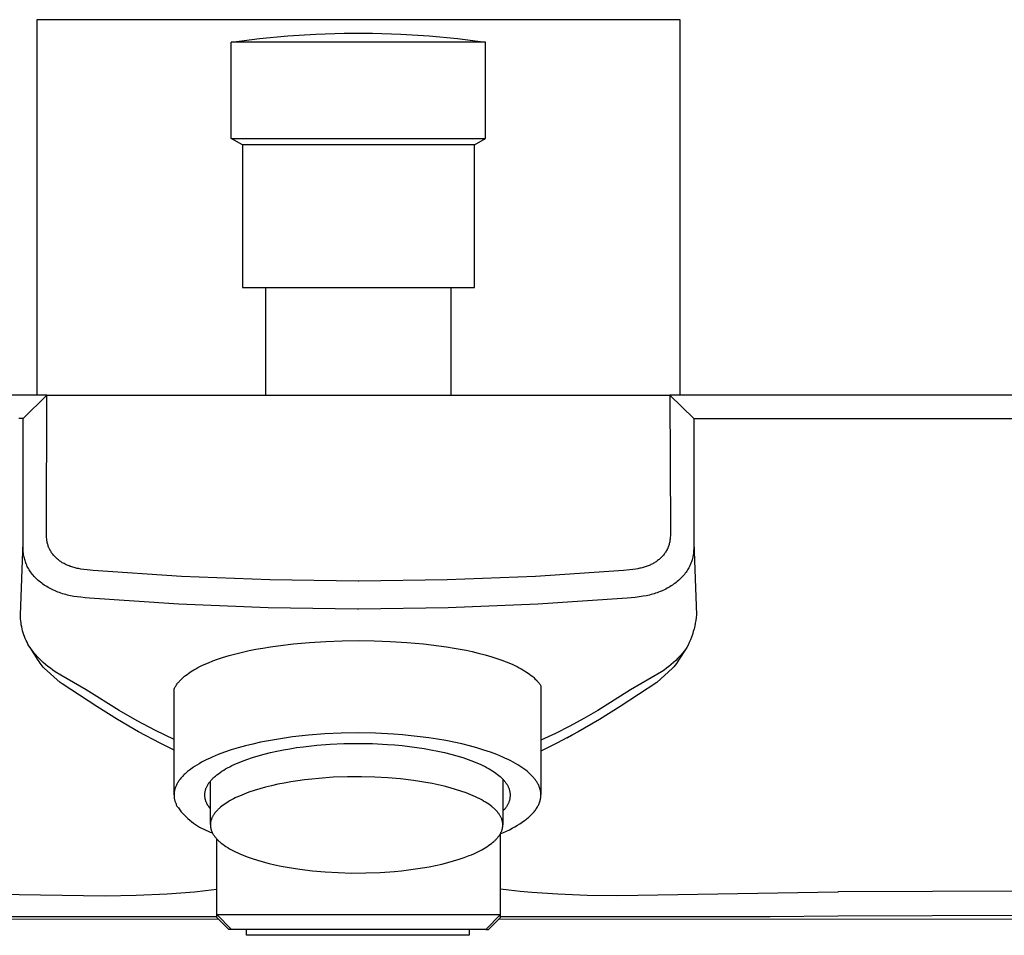
# Model space of a CAD drawing. Units: millimetres. Extents: x -264 to 292, y -249 to 186.
# Drawn here: x 161 to 227, y 81 to 142 of the extents above; entities that cross this region are included whole.
import ezdxf

# ---------------------------------------------------------------- set-up
doc = ezdxf.new("R2010")
doc.units = ezdxf.units.MM
doc.header["$MEASUREMENT"] = 0
doc.layers.add('Default', color=7, linetype='Continuous', true_color=0x000000)

msp = doc.modelspace()

# ---------------------------------------------------------------- linework, layer by layer
at = {"layer": 'Default', "color": 7, "true_color": 0xffffff}
for p, q in [((204.867, 141.728), (161.867, 141.728)), ((161.867, 141.728), (161.867, 116.628)), ((204.867, 116.628), (204.867, 141.728)), ((174.867, 140.223), (174.875, 140.224)), ((191.867, 140.223), (174.867, 140.223)), ((174.867, 133.793), (174.867, 140.223)), ((174.875, 140.224), (176.754, 140.462)), ((176.754, 140.462), (178.639, 140.641)), ((178.639, 140.641), (180.529, 140.761)), ((180.529, 140.761), (182.422, 140.821)), ((182.422, 140.821), (184.316, 140.821)), ((184.316, 140.821), (186.208, 140.761)), ((186.208, 140.761), (188.098, 140.641)), ((188.098, 140.641), (189.984, 140.462)), ((189.984, 140.462), (191.862, 140.224)), ((191.867, 133.793), (191.867, 140.223)), ((174.868, 133.792), (174.867, 133.793)), ((174.867, 133.793), (191.867, 133.793)), ((175.617, 133.36), (174.868, 133.792)), ((191.117, 133.36), (191.867, 133.793)), ((175.617, 133.36), (175.617, 123.828)), ((191.117, 133.36), (175.617, 133.36)), ((191.117, 123.828), (191.117, 133.36)), ((175.617, 123.828), (191.117, 123.828)), ((177.167, 116.628), (177.167, 123.828)), ((189.567, 116.628), (189.567, 123.828)), ((162.546, 116.628), (108.315, 116.628)), ((160.945, 115.066), (162.546, 116.628)), ((162.516, 107.614), (162.546, 116.628)), ((162.546, 116.628), (204.187, 116.628)), ((258.418, 116.628), (204.187, 116.628)), ((204.187, 116.628), (205.788, 115.067)), ((204.187, 116.628), (204.22, 107.614)), ((160.945, 115.066), (160.675, 115.067)), ((160.945, 106.776), (160.945, 115.066)), ((205.788, 115.067), (205.789, 115.066)), ((205.788, 115.067), (205.788, 106.776)), ((205.789, 115.066), (206.087, 115.067)), ((206.06, 115.067), (232.944, 115.065)), ((162.515, 107.431), (162.516, 107.614)), ((162.518, 107.248), (162.515, 107.431)), ((204.222, 107.305), (204.219, 107.224)), ((204.22, 107.614), (204.223, 107.467)), ((204.223, 107.386), (204.222, 107.305)), ((204.223, 107.467), (204.223, 107.386)), ((160.772, 101.955), (160.945, 106.776)), ((160.945, 106.574), (160.945, 106.776)), ((162.521, 107.179), (162.518, 107.248)), ((162.526, 107.11), (162.521, 107.179)), ((162.531, 107.04), (162.526, 107.11)), ((162.539, 106.972), (162.531, 107.04)), ((162.548, 106.907), (162.539, 106.972)), ((162.558, 106.842), (162.548, 106.907)), ((162.571, 106.777), (162.558, 106.842)), ((162.585, 106.713), (162.571, 106.777)), ((162.601, 106.655), (162.585, 106.713)), ((162.618, 106.596), (162.601, 106.655)), ((204.135, 106.654), (204.118, 106.595)), ((204.151, 106.711), (204.135, 106.654)), ((204.164, 106.769), (204.151, 106.711)), ((204.176, 106.827), (204.164, 106.769)), ((204.186, 106.886), (204.176, 106.827)), ((204.195, 106.95), (204.186, 106.886)), ((204.203, 107.014), (204.195, 106.95)), ((204.209, 107.079), (204.203, 107.014)), ((204.214, 107.144), (204.209, 107.079)), ((204.219, 107.224), (204.214, 107.144)), ((205.788, 106.776), (205.789, 106.571)), ((205.788, 106.776), (205.962, 101.955)), ((160.946, 106.473), (160.945, 106.574)), ((160.95, 106.373), (160.946, 106.473)), ((160.955, 106.272), (160.95, 106.373)), ((160.963, 106.172), (160.955, 106.272)), ((160.974, 106.071), (160.963, 106.172)), ((160.987, 105.972), (160.974, 106.071)), ((162.637, 106.539), (162.618, 106.596)), ((162.658, 106.482), (162.637, 106.539)), ((162.67, 106.453), (162.658, 106.482)), ((162.682, 106.424), (162.67, 106.453)), ((162.695, 106.395), (162.682, 106.424)), ((162.708, 106.366), (162.695, 106.395)), ((162.722, 106.338), (162.708, 106.366)), ((162.736, 106.31), (162.722, 106.338)), ((162.751, 106.282), (162.736, 106.31)), ((162.766, 106.254), (162.751, 106.282)), ((162.795, 106.204), (162.766, 106.254)), ((162.826, 106.154), (162.795, 106.204)), ((162.859, 106.105), (162.826, 106.154)), ((162.893, 106.058), (162.859, 106.105)), ((162.935, 106.003), (162.893, 106.058)), ((162.979, 105.949), (162.935, 106.003)), ((203.8, 106.002), (203.756, 105.948)), ((203.837, 106.049), (203.8, 106.002)), ((203.871, 106.097), (203.837, 106.049)), ((203.905, 106.146), (203.871, 106.097)), ((203.936, 106.197), (203.905, 106.146)), ((203.969, 106.252), (203.936, 106.197)), ((203.999, 106.308), (203.969, 106.252)), ((204.013, 106.336), (203.999, 106.308)), ((204.027, 106.365), (204.013, 106.336)), ((204.041, 106.394), (204.027, 106.365)), ((204.054, 106.423), (204.041, 106.394)), ((204.077, 106.479), (204.054, 106.423)), ((204.098, 106.537), (204.077, 106.479)), ((204.118, 106.595), (204.098, 106.537)), ((205.759, 106.06), (205.744, 105.959)), ((205.77, 106.162), (205.759, 106.06)), ((205.778, 106.264), (205.77, 106.162)), ((205.784, 106.366), (205.778, 106.264)), ((205.788, 106.469), (205.784, 106.366)), ((205.789, 106.571), (205.788, 106.469)), ((161.001, 105.89), (160.987, 105.972)), ((161.017, 105.808), (161.001, 105.89)), ((161.036, 105.727), (161.017, 105.808)), ((161.057, 105.647), (161.036, 105.727)), ((161.079, 105.571), (161.057, 105.647)), ((161.104, 105.497), (161.079, 105.571)), ((161.131, 105.423), (161.104, 105.497)), ((161.16, 105.35), (161.131, 105.423)), ((161.195, 105.27), (161.16, 105.35)), ((163.024, 105.897), (162.979, 105.949)), ((163.071, 105.846), (163.024, 105.897)), ((163.116, 105.799), (163.071, 105.846)), ((163.162, 105.754), (163.116, 105.799)), ((163.209, 105.71), (163.162, 105.754)), ((163.258, 105.667), (163.209, 105.71)), ((163.308, 105.625), (163.258, 105.667)), ((163.359, 105.585), (163.308, 105.625)), ((163.411, 105.545), (163.359, 105.585)), ((163.464, 105.508), (163.411, 105.545)), ((163.519, 105.471), (163.464, 105.508)), ((163.574, 105.436), (163.519, 105.471)), ((163.63, 105.403), (163.574, 105.436)), ((163.687, 105.371), (163.63, 105.403)), ((163.754, 105.336), (163.687, 105.371)), ((163.822, 105.303), (163.754, 105.336)), ((202.988, 105.34), (202.925, 105.308)), ((203.045, 105.369), (202.988, 105.34)), ((203.101, 105.401), (203.045, 105.369)), ((203.156, 105.433), (203.101, 105.401)), ((203.211, 105.467), (203.156, 105.433)), ((203.264, 105.503), (203.211, 105.467)), ((203.317, 105.539), (203.264, 105.503)), ((203.368, 105.578), (203.317, 105.539)), ((203.419, 105.617), (203.368, 105.578)), ((203.469, 105.659), (203.419, 105.617)), ((203.518, 105.703), (203.469, 105.659)), ((203.566, 105.747), (203.518, 105.703)), ((203.613, 105.793), (203.566, 105.747)), ((203.662, 105.843), (203.613, 105.793)), ((203.71, 105.895), (203.662, 105.843)), ((203.756, 105.948), (203.71, 105.895)), ((205.568, 105.337), (205.532, 105.257)), ((205.598, 105.41), (205.568, 105.337)), ((205.625, 105.484), (205.598, 105.41)), ((205.651, 105.559), (205.625, 105.484)), ((205.674, 105.634), (205.651, 105.559)), ((205.695, 105.714), (205.674, 105.634)), ((205.714, 105.795), (205.695, 105.714)), ((205.73, 105.877), (205.714, 105.795)), ((205.744, 105.959), (205.73, 105.877)), ((161.233, 105.191), (161.195, 105.27)), ((161.273, 105.113), (161.233, 105.191)), ((161.316, 105.037), (161.273, 105.113)), ((161.361, 104.962), (161.316, 105.037)), ((161.408, 104.888), (161.361, 104.962)), ((161.457, 104.816), (161.408, 104.888)), ((161.509, 104.745), (161.457, 104.816)), ((161.568, 104.669), (161.509, 104.745)), ((161.629, 104.595), (161.568, 104.669)), ((163.89, 105.272), (163.822, 105.303)), ((163.96, 105.242), (163.89, 105.272)), ((164.023, 105.217), (163.96, 105.242)), ((164.088, 105.192), (164.023, 105.217)), ((164.152, 105.17), (164.088, 105.192)), ((164.218, 105.148), (164.152, 105.17)), ((164.285, 105.127), (164.218, 105.148)), ((164.354, 105.108), (164.285, 105.127)), ((164.422, 105.09), (164.354, 105.108)), ((164.491, 105.073), (164.422, 105.09)), ((164.572, 105.055), (164.491, 105.073)), ((164.654, 105.039), (164.572, 105.055)), ((164.818, 105.011), (164.654, 105.039)), ((165.022, 104.982), (164.818, 105.011)), ((165.227, 104.959), (165.022, 104.982)), ((165.637, 104.924), (165.227, 104.959)), ((171.532, 104.522), (165.637, 104.924)), ((201.097, 104.924), (195.205, 104.523)), ((201.501, 104.958), (201.097, 104.924)), ((201.703, 104.98), (201.501, 104.958)), ((201.903, 105.008), (201.703, 104.98)), ((202.046, 105.032), (201.903, 105.008)), ((202.187, 105.061), (202.046, 105.032)), ((202.257, 105.077), (202.187, 105.061)), ((202.327, 105.094), (202.257, 105.077)), ((202.397, 105.112), (202.327, 105.094)), ((202.466, 105.132), (202.397, 105.112)), ((202.534, 105.153), (202.466, 105.132)), ((202.6, 105.175), (202.534, 105.153)), ((202.666, 105.199), (202.6, 105.175)), ((202.732, 105.224), (202.666, 105.199)), ((202.797, 105.251), (202.732, 105.224)), ((202.862, 105.279), (202.797, 105.251)), ((202.925, 105.308), (202.862, 105.279)), ((205.216, 104.733), (205.156, 104.657)), ((205.267, 104.803), (205.216, 104.733)), ((205.317, 104.875), (205.267, 104.803)), ((205.365, 104.949), (205.317, 104.875)), ((205.41, 105.024), (205.365, 104.949)), ((205.454, 105.1), (205.41, 105.024)), ((205.494, 105.178), (205.454, 105.1)), ((205.532, 105.257), (205.494, 105.178)), ((161.693, 104.522), (161.629, 104.595)), ((161.758, 104.452), (161.693, 104.522)), ((161.826, 104.383), (161.758, 104.452)), ((161.895, 104.316), (161.826, 104.383)), ((161.966, 104.251), (161.895, 104.316)), ((162.039, 104.188), (161.966, 104.251)), ((162.118, 104.124), (162.039, 104.188)), ((162.198, 104.062), (162.118, 104.124)), ((162.28, 104.002), (162.198, 104.062)), ((162.363, 103.944), (162.28, 104.002)), ((177.437, 104.279), (171.532, 104.522)), ((183.345, 104.193), (177.437, 104.279)), ((183.399, 104.193), (183.345, 104.193)), ((189.304, 104.279), (183.399, 104.193)), ((195.205, 104.523), (189.304, 104.279)), ((204.521, 104.051), (204.439, 103.991)), ((204.602, 104.113), (204.521, 104.051)), ((204.681, 104.177), (204.602, 104.113)), ((204.754, 104.24), (204.681, 104.177)), ((204.826, 104.305), (204.754, 104.24)), ((204.896, 104.371), (204.826, 104.305)), ((204.964, 104.44), (204.896, 104.371)), ((205.03, 104.51), (204.964, 104.44)), ((205.094, 104.582), (205.03, 104.51)), ((205.156, 104.657), (205.094, 104.582)), ((162.448, 103.888), (162.363, 103.944)), ((162.534, 103.834), (162.448, 103.888)), ((162.621, 103.782), (162.534, 103.834)), ((162.71, 103.733), (162.621, 103.782)), ((162.803, 103.683), (162.71, 103.733)), ((162.897, 103.636), (162.803, 103.683)), ((162.992, 103.591), (162.897, 103.636)), ((163.088, 103.548), (162.992, 103.591)), ((163.185, 103.507), (163.088, 103.548)), ((163.282, 103.469), (163.185, 103.507)), ((163.381, 103.432), (163.282, 103.469)), ((163.48, 103.398), (163.381, 103.432)), ((163.587, 103.364), (163.48, 103.398)), ((163.694, 103.332), (163.587, 103.364)), ((203.131, 103.359), (203.029, 103.329)), ((203.233, 103.391), (203.131, 103.359)), ((203.333, 103.425), (203.233, 103.391)), ((203.432, 103.461), (203.333, 103.425)), ((203.53, 103.5), (203.432, 103.461)), ((203.627, 103.54), (203.53, 103.5)), ((203.724, 103.582), (203.627, 103.54)), ((203.819, 103.627), (203.724, 103.582)), ((203.914, 103.674), (203.819, 103.627)), ((204.007, 103.723), (203.914, 103.674)), ((204.096, 103.773), (204.007, 103.723)), ((204.184, 103.824), (204.096, 103.773)), ((204.27, 103.878), (204.184, 103.824)), ((204.355, 103.933), (204.27, 103.878)), ((204.439, 103.991), (204.355, 103.933)), ((163.801, 103.302), (163.694, 103.332)), ((163.91, 103.275), (163.801, 103.302)), ((164.019, 103.25), (163.91, 103.275)), ((164.128, 103.226), (164.019, 103.25)), ((164.347, 103.185), (164.128, 103.226)), ((164.574, 103.15), (164.347, 103.185)), ((164.801, 103.122), (164.574, 103.15)), ((165.097, 103.092), (164.801, 103.122)), ((165.393, 103.068), (165.097, 103.092)), ((171.361, 102.665), (165.393, 103.068)), ((201.341, 103.068), (195.357, 102.664)), ((201.875, 103.116), (201.341, 103.068)), ((202.141, 103.148), (201.875, 103.116)), ((202.274, 103.167), (202.141, 103.148)), ((202.407, 103.189), (202.274, 103.167)), ((202.616, 103.228), (202.407, 103.189)), ((202.72, 103.251), (202.616, 103.228)), ((202.823, 103.275), (202.72, 103.251)), ((202.927, 103.301), (202.823, 103.275)), ((203.029, 103.329), (202.927, 103.301)), ((177.337, 102.421), (171.361, 102.665)), ((183.317, 102.335), (177.337, 102.421)), ((183.367, 102.335), (183.317, 102.335)), ((189.364, 102.42), (183.367, 102.335)), ((195.357, 102.664), (189.364, 102.42)), ((160.775, 101.819), (160.772, 101.955)), ((160.782, 101.683), (160.775, 101.819)), ((160.794, 101.548), (160.782, 101.683)), ((160.811, 101.413), (160.794, 101.548)), ((160.832, 101.278), (160.811, 101.413)), ((205.888, 101.385), (205.85, 101.198)), ((205.919, 101.575), (205.888, 101.385)), ((205.944, 101.765), (205.919, 101.575)), ((205.962, 101.955), (205.944, 101.765)), ((160.857, 101.145), (160.832, 101.278)), ((160.886, 101.012), (160.857, 101.145)), ((160.92, 100.88), (160.886, 101.012)), ((160.958, 100.75), (160.92, 100.88)), ((161.001, 100.621), (160.958, 100.75)), ((205.755, 100.826), (205.698, 100.643)), ((205.805, 101.011), (205.755, 100.826)), ((205.85, 101.198), (205.805, 101.011)), ((161.048, 100.493), (161.001, 100.621)), ((161.099, 100.367), (161.048, 100.493)), ((161.154, 100.242), (161.099, 100.367)), ((161.213, 100.12), (161.154, 100.242)), ((161.276, 99.999), (161.213, 100.12)), ((179.018, 100.009), (180.103, 100.106)), ((180.103, 100.106), (181.19, 100.174)), ((181.19, 100.174), (182.278, 100.213)), ((182.278, 100.213), (183.367, 100.226)), ((183.367, 100.226), (184.423, 100.214)), ((184.423, 100.214), (185.479, 100.177)), ((185.479, 100.177), (186.598, 100.109)), ((186.598, 100.109), (187.715, 100.009)), ((205.489, 100.108), (205.407, 99.934)), ((205.565, 100.284), (205.489, 100.108)), ((205.634, 100.462), (205.565, 100.284)), ((205.698, 100.643), (205.634, 100.462)), ((161.343, 99.881), (161.276, 99.999)), ((161.414, 99.765), (161.343, 99.881)), ((161.959, 98.919), (161.414, 99.765)), ((161.503, 99.637), (161.414, 99.765)), ((161.597, 99.513), (161.503, 99.637)), ((161.694, 99.391), (161.597, 99.513)), ((175.169, 99.35), (175.616, 99.46)), ((175.616, 99.46), (176.065, 99.559)), ((176.065, 99.559), (176.517, 99.649)), ((176.517, 99.649), (176.969, 99.73)), ((176.969, 99.73), (177.48, 99.813)), ((177.48, 99.813), (177.991, 99.886)), ((177.991, 99.886), (179.018, 100.009)), ((187.715, 100.009), (188.742, 99.886)), ((188.742, 99.886), (189.254, 99.813)), ((189.254, 99.813), (189.764, 99.73)), ((189.764, 99.73), (190.573, 99.579)), ((190.573, 99.579), (190.976, 99.492)), ((190.976, 99.492), (191.376, 99.398)), ((191.376, 99.398), (191.831, 99.28)), ((205.32, 99.764), (204.774, 98.918)), ((205.137, 99.512), (205.041, 99.39)), ((205.23, 99.636), (205.137, 99.512)), ((205.32, 99.764), (205.23, 99.636)), ((205.407, 99.934), (205.32, 99.764)), ((161.794, 99.272), (161.694, 99.391)), ((161.898, 99.156), (161.794, 99.272)), ((162.006, 99.043), (161.898, 99.156)), ((162.021, 98.823), (161.959, 98.919)), ((162.15, 98.9), (162.006, 99.043)), ((162.086, 98.73), (162.021, 98.823)), ((162.299, 98.762), (162.15, 98.9)), ((162.453, 98.628), (162.299, 98.762)), ((173.05, 98.626), (173.336, 98.751)), ((173.336, 98.751), (173.627, 98.867)), ((173.627, 98.867), (173.952, 98.985)), ((173.952, 98.985), (174.28, 99.095)), ((174.28, 99.095), (174.723, 99.229)), ((174.723, 99.229), (175.169, 99.35)), ((191.831, 99.28), (192.281, 99.149)), ((192.281, 99.149), (192.616, 99.042)), ((192.616, 99.042), (192.948, 98.926)), ((192.948, 98.926), (193.246, 98.813)), ((193.246, 98.813), (193.54, 98.691)), ((204.435, 98.763), (204.281, 98.63)), ((204.584, 98.901), (204.435, 98.763)), ((204.729, 99.043), (204.584, 98.901)), ((204.7, 98.805), (204.621, 98.693)), ((204.774, 98.918), (204.7, 98.805)), ((204.836, 99.156), (204.729, 99.043)), ((204.94, 99.271), (204.836, 99.156)), ((205.041, 99.39), (204.94, 99.271)), ((162.153, 98.639), (162.086, 98.73)), ((162.223, 98.549), (162.153, 98.639)), ((162.295, 98.462), (162.223, 98.549)), ((162.37, 98.377), (162.295, 98.462)), ((163.428, 97.435), (162.37, 98.377)), ((162.61, 98.5), (162.453, 98.628)), ((162.772, 98.377), (162.61, 98.5)), ((162.937, 98.258), (162.772, 98.377)), ((163.106, 98.146), (162.937, 98.258)), ((163.463, 97.921), (163.106, 98.146)), ((172.023, 98.052), (172.138, 98.13)), ((172.138, 98.13), (172.255, 98.204)), ((172.255, 98.204), (172.373, 98.276)), ((172.373, 98.276), (172.493, 98.345)), ((172.493, 98.345), (172.63, 98.42)), ((172.63, 98.42), (172.769, 98.491)), ((172.769, 98.491), (172.909, 98.56)), ((172.909, 98.56), (173.05, 98.626)), ((193.54, 98.691), (193.685, 98.626)), ((193.685, 98.626), (193.829, 98.558)), ((193.829, 98.558), (193.972, 98.488)), ((193.972, 98.488), (194.114, 98.414)), ((194.114, 98.414), (194.238, 98.347)), ((194.238, 98.347), (194.36, 98.276)), ((194.36, 98.276), (194.481, 98.203)), ((194.481, 98.203), (194.601, 98.127)), ((194.601, 98.127), (194.708, 98.054)), ((203.629, 98.146), (201.563, 96.934)), ((204.364, 98.377), (203.307, 97.437)), ((203.798, 98.259), (203.629, 98.146)), ((203.963, 98.378), (203.798, 98.259)), ((204.124, 98.501), (203.963, 98.378)), ((204.281, 98.63), (204.124, 98.501)), ((204.453, 98.479), (204.364, 98.377)), ((204.539, 98.585), (204.453, 98.479)), ((204.621, 98.693), (204.539, 98.585)), ((163.562, 97.339), (163.428, 97.435)), ((165.172, 96.933), (163.463, 97.921)), ((171.283, 97.373), (171.318, 97.417)), ((171.318, 97.417), (171.354, 97.46)), ((171.354, 97.46), (171.391, 97.502)), ((171.391, 97.502), (171.429, 97.544)), ((171.429, 97.544), (171.467, 97.584)), ((171.467, 97.584), (171.507, 97.624)), ((171.507, 97.624), (171.588, 97.702)), ((171.588, 97.702), (171.639, 97.75)), ((171.639, 97.75), (171.692, 97.796)), ((171.692, 97.796), (171.745, 97.841)), ((171.745, 97.841), (171.799, 97.885)), ((171.799, 97.885), (171.91, 97.97)), ((171.91, 97.97), (172.023, 98.052)), ((194.708, 98.054), (194.813, 97.979)), ((194.813, 97.979), (194.916, 97.9)), ((194.916, 97.9), (195.016, 97.818)), ((195.016, 97.818), (195.094, 97.751)), ((195.094, 97.751), (195.169, 97.681)), ((195.169, 97.681), (195.242, 97.609)), ((195.242, 97.609), (195.278, 97.572)), ((195.278, 97.572), (195.313, 97.535)), ((195.313, 97.535), (195.348, 97.497)), ((195.348, 97.497), (195.381, 97.458)), ((195.381, 97.458), (195.414, 97.419)), ((195.414, 97.419), (195.446, 97.379)), ((203.307, 97.437), (200.863, 95.82)), ((165.871, 95.82), (163.562, 97.339)), ((167.365, 95.555), (165.172, 96.933)), ((171.042, 96.991), (171.068, 97.042)), ((171.042, 89.925), (171.042, 96.991)), ((171.068, 97.042), (171.095, 97.091)), ((171.095, 97.091), (171.123, 97.14)), ((171.123, 97.14), (171.153, 97.188)), ((171.153, 97.188), (171.183, 97.236)), ((171.183, 97.236), (171.215, 97.282)), ((171.215, 97.282), (171.249, 97.328)), ((171.249, 97.328), (171.283, 97.373)), ((195.446, 97.379), (195.478, 97.338)), ((195.478, 97.338), (195.508, 97.297)), ((195.508, 97.297), (195.538, 97.255)), ((195.538, 97.255), (195.566, 97.212)), ((195.566, 97.212), (195.566, 89.944)), ((201.563, 96.934), (199.369, 95.555)), ((167.258, 94.954), (165.871, 95.82)), ((168.569, 94.869), (167.365, 95.555)), ((199.369, 95.555), (198.438, 95.02)), ((200.863, 95.82), (199.476, 94.954)), ((168.672, 94.134), (167.258, 94.954)), ((169.795, 94.224), (168.569, 94.869)), ((198.438, 95.02), (197.494, 94.509)), ((199.476, 94.954), (198.062, 94.135)), ((170.113, 93.362), (168.672, 94.134)), ((171.042, 93.622), (169.795, 94.224)), ((197.494, 94.509), (196.536, 94.024)), ((198.062, 94.135), (196.621, 93.362)), ((177.35, 93.535), (176.828, 93.431)), ((177.88, 93.629), (177.35, 93.535)), ((178.416, 93.713), (177.88, 93.629)), ((178.957, 93.787), (178.416, 93.713)), ((180.04, 93.907), (178.957, 93.787)), ((181.116, 93.99), (180.04, 93.907)), ((182.209, 94.04), (181.116, 93.99)), ((183.347, 94.056), (182.209, 94.04)), ((184.52, 94.036), (183.347, 94.056)), ((185.71, 93.976), (184.52, 94.036)), ((186.307, 93.93), (185.71, 93.976)), ((186.902, 93.874), (186.307, 93.93)), ((187.491, 93.807), (186.902, 93.874)), ((188.074, 93.73), (187.491, 93.807)), ((188.648, 93.642), (188.074, 93.73)), ((189.21, 93.544), (188.648, 93.642)), ((189.757, 93.436), (189.21, 93.544)), ((196.536, 94.024), (195.566, 93.565)), ((197.696, 93.929), (197.311, 93.698)), ((171.042, 92.907), (170.113, 93.362)), ((174.87, 92.92), (174.424, 92.77)), ((175.336, 93.062), (174.87, 92.92)), ((175.819, 93.194), (175.336, 93.062)), ((176.317, 93.317), (175.819, 93.194)), ((176.828, 93.431), (176.317, 93.317)), ((177.488, 92.746), (177.914, 92.841)), ((177.914, 92.841), (178.348, 92.927)), ((178.348, 92.927), (178.79, 93.005)), ((178.79, 93.005), (179.236, 93.075)), ((179.236, 93.075), (179.686, 93.137)), ((179.686, 93.137), (180.588, 93.237)), ((180.588, 93.237), (181.483, 93.306)), ((181.483, 93.306), (182.392, 93.347)), ((182.392, 93.347), (183.34, 93.361)), ((183.34, 93.361), (184.316, 93.344)), ((184.316, 93.344), (185.307, 93.294)), ((185.307, 93.294), (185.803, 93.256)), ((185.803, 93.256), (186.298, 93.209)), ((186.298, 93.209), (186.789, 93.154)), ((186.789, 93.154), (187.275, 93.089)), ((187.275, 93.089), (187.752, 93.016)), ((187.752, 93.016), (188.219, 92.935)), ((188.219, 92.935), (188.675, 92.845)), ((188.675, 92.845), (189.117, 92.747)), ((190.288, 93.318), (189.757, 93.436)), ((190.8, 93.191), (190.288, 93.318)), ((191.292, 93.056), (190.8, 93.191)), ((191.76, 92.913), (191.292, 93.056)), ((192.205, 92.762), (191.76, 92.913)), ((196.621, 93.362), (195.566, 92.848)), ((173.048, 92.183), (172.877, 92.092)), ((173.225, 92.272), (173.048, 92.183)), ((173.409, 92.359), (173.225, 92.272)), ((173.6, 92.445), (173.409, 92.359)), ((173.797, 92.529), (173.6, 92.445)), ((174, 92.611), (173.797, 92.529)), ((174.424, 92.77), (174, 92.611)), ((175.391, 92.09), (175.56, 92.158)), ((175.56, 92.158), (175.913, 92.29)), ((175.913, 92.29), (176.284, 92.415)), ((176.284, 92.415), (176.672, 92.533)), ((176.672, 92.533), (177.074, 92.643)), ((177.074, 92.643), (177.488, 92.746)), ((189.117, 92.747), (189.543, 92.641)), ((189.543, 92.641), (189.952, 92.529)), ((189.952, 92.529), (190.342, 92.409)), ((190.342, 92.409), (190.712, 92.284)), ((190.712, 92.284), (191.061, 92.153)), ((191.061, 92.153), (191.227, 92.085)), ((192.624, 92.605), (192.205, 92.762)), ((192.824, 92.524), (192.624, 92.605)), ((193.016, 92.441), (192.824, 92.524)), ((193.202, 92.358), (193.016, 92.441)), ((193.381, 92.273), (193.202, 92.358)), ((193.552, 92.187), (193.381, 92.273)), ((193.717, 92.1), (193.552, 92.187)), ((172.008, 91.523), (171.948, 91.474)), ((172.134, 91.621), (172.008, 91.523)), ((172.268, 91.717), (172.134, 91.621)), ((172.409, 91.813), (172.268, 91.717)), ((172.558, 91.907), (172.409, 91.813)), ((172.714, 92), (172.558, 91.907)), ((172.877, 92.092), (172.714, 92)), ((174.118, 91.414), (174.236, 91.494)), ((174.236, 91.494), (174.36, 91.572)), ((174.36, 91.572), (174.49, 91.65)), ((174.49, 91.65), (174.626, 91.726)), ((174.626, 91.726), (174.768, 91.802)), ((174.768, 91.802), (174.915, 91.876)), ((174.915, 91.876), (175.069, 91.948)), ((175.069, 91.948), (175.227, 92.02)), ((175.227, 92.02), (175.391, 92.09)), ((191.227, 92.085), (191.388, 92.017)), ((191.388, 92.017), (191.542, 91.947)), ((191.542, 91.947), (191.691, 91.877)), ((191.691, 91.877), (191.834, 91.805)), ((191.834, 91.805), (191.971, 91.733)), ((191.971, 91.733), (192.101, 91.66)), ((192.101, 91.66), (192.226, 91.586)), ((192.226, 91.586), (192.345, 91.512)), ((192.345, 91.512), (192.457, 91.437)), ((193.874, 92.012), (193.717, 92.1)), ((194.024, 91.924), (193.874, 92.012)), ((194.166, 91.834), (194.024, 91.924)), ((194.301, 91.744), (194.166, 91.834)), ((194.429, 91.654), (194.301, 91.744)), ((194.55, 91.563), (194.429, 91.654)), ((194.663, 91.472), (194.55, 91.563)), ((171.379, 90.875), (171.344, 90.825)), ((171.415, 90.926), (171.379, 90.875)), ((171.454, 90.976), (171.415, 90.926)), ((171.495, 91.026), (171.454, 90.976)), ((171.537, 91.077), (171.495, 91.026)), ((171.582, 91.127), (171.537, 91.077)), ((171.628, 91.177), (171.582, 91.127)), ((171.676, 91.227), (171.628, 91.177)), ((171.727, 91.276), (171.676, 91.227)), ((171.779, 91.326), (171.727, 91.276)), ((171.833, 91.376), (171.779, 91.326)), ((171.89, 91.425), (171.833, 91.376)), ((171.948, 91.474), (171.89, 91.425)), ((173.441, 90.797), (173.475, 90.839)), ((173.472, 87.941), (173.472, 90.836)), ((173.475, 90.839), (173.51, 90.881)), ((173.51, 90.881), (173.547, 90.923)), ((173.547, 90.923), (173.586, 90.964)), ((173.586, 90.964), (173.626, 91.006)), ((173.626, 91.006), (173.668, 91.047)), ((173.668, 91.047), (173.712, 91.089)), ((173.712, 91.089), (173.757, 91.13)), ((173.757, 91.13), (173.804, 91.171)), ((173.804, 91.171), (173.852, 91.212)), ((173.852, 91.212), (173.902, 91.253)), ((173.902, 91.253), (174.007, 91.334)), ((174.007, 91.334), (174.118, 91.414)), ((179.308, 90.859), (178.852, 90.788)), ((179.772, 90.921), (179.308, 90.859)), ((180.243, 90.976), (179.772, 90.921)), ((180.719, 91.022), (180.243, 90.976)), ((181.676, 91.09), (180.719, 91.022)), ((182.63, 91.125), (181.676, 91.09)), ((183.566, 91.13), (182.63, 91.125)), ((184.471, 91.106), (183.566, 91.13)), ((185.338, 91.057), (184.471, 91.106)), ((186.187, 90.982), (185.338, 91.057)), ((187.04, 90.879), (186.187, 90.982)), ((187.464, 90.816), (187.04, 90.879)), ((192.457, 91.437), (192.564, 91.361)), ((192.564, 91.361), (192.664, 91.286)), ((192.664, 91.286), (192.759, 91.21)), ((192.759, 91.21), (192.847, 91.134)), ((192.847, 91.134), (192.889, 91.096)), ((192.889, 91.096), (192.93, 91.058)), ((192.93, 91.058), (192.969, 91.019)), ((192.969, 91.019), (193.006, 90.981)), ((193.006, 90.981), (193.042, 90.943)), ((193.021, 90.966), (193.021, 87.922)), ((193.042, 90.943), (193.077, 90.905)), ((193.077, 90.905), (193.11, 90.867)), ((193.11, 90.867), (193.142, 90.829)), ((194.77, 91.38), (194.663, 91.472)), ((194.82, 91.334), (194.77, 91.38)), ((194.869, 91.289), (194.82, 91.334)), ((194.916, 91.243), (194.869, 91.289)), ((194.961, 91.197), (194.916, 91.243)), ((195.004, 91.151), (194.961, 91.197)), ((195.046, 91.105), (195.004, 91.151)), ((195.086, 91.06), (195.046, 91.105)), ((195.124, 91.014), (195.086, 91.06)), ((195.16, 90.968), (195.124, 91.014)), ((195.195, 90.923), (195.16, 90.968)), ((195.228, 90.877), (195.195, 90.923)), ((195.26, 90.831), (195.228, 90.877)), ((171.077, 90.221), (171.066, 90.172)), ((171.089, 90.271), (171.077, 90.221)), ((171.102, 90.321), (171.089, 90.271)), ((171.118, 90.371), (171.102, 90.321)), ((171.136, 90.422), (171.118, 90.371)), ((171.155, 90.472), (171.136, 90.422)), ((171.176, 90.522), (171.155, 90.472)), ((171.199, 90.573), (171.176, 90.522)), ((171.225, 90.623), (171.199, 90.573)), ((171.252, 90.673), (171.225, 90.623)), ((171.28, 90.724), (171.252, 90.673)), ((171.311, 90.774), (171.28, 90.724)), ((171.344, 90.825), (171.311, 90.774)), ((173.127, 90.169), (173.137, 90.211)), ((173.137, 90.211), (173.148, 90.252)), ((173.148, 90.252), (173.162, 90.294)), ((173.162, 90.294), (173.176, 90.336)), ((173.176, 90.336), (173.192, 90.378)), ((173.192, 90.378), (173.21, 90.42)), ((173.21, 90.42), (173.229, 90.462)), ((173.229, 90.462), (173.25, 90.503)), ((173.25, 90.503), (173.273, 90.545)), ((173.273, 90.545), (173.297, 90.587)), ((173.297, 90.587), (173.322, 90.629)), ((173.322, 90.629), (173.35, 90.671)), ((173.35, 90.671), (173.378, 90.713)), ((173.378, 90.713), (173.409, 90.755)), ((173.409, 90.755), (173.441, 90.797)), ((176.399, 90.21), (176.052, 90.091)), ((176.766, 90.322), (176.399, 90.21)), ((177.152, 90.429), (176.766, 90.322)), ((177.555, 90.529), (177.152, 90.429)), ((177.974, 90.623), (177.555, 90.529)), ((178.407, 90.709), (177.974, 90.623)), ((178.852, 90.788), (178.407, 90.709)), ((187.884, 90.746), (187.464, 90.816)), ((188.299, 90.668), (187.884, 90.746)), ((188.706, 90.583), (188.299, 90.668)), ((189.103, 90.49), (188.706, 90.583)), ((189.49, 90.389), (189.103, 90.49)), ((189.863, 90.282), (189.49, 90.389)), ((190.222, 90.167), (189.863, 90.282)), ((193.142, 90.829), (193.172, 90.791)), ((193.172, 90.791), (193.201, 90.753)), ((193.201, 90.753), (193.229, 90.715)), ((193.229, 90.715), (193.255, 90.677)), ((193.255, 90.677), (193.28, 90.639)), ((193.28, 90.639), (193.303, 90.601)), ((193.303, 90.601), (193.325, 90.564)), ((193.325, 90.564), (193.346, 90.526)), ((193.346, 90.526), (193.367, 90.485)), ((193.367, 90.485), (193.387, 90.444)), ((193.387, 90.444), (193.405, 90.401)), ((193.405, 90.401), (193.422, 90.358)), ((193.422, 90.358), (193.437, 90.315)), ((193.437, 90.315), (193.45, 90.271)), ((193.45, 90.271), (193.463, 90.226)), ((193.463, 90.226), (193.473, 90.182)), ((193.473, 90.182), (193.483, 90.136)), ((195.29, 90.786), (195.26, 90.831)), ((195.318, 90.741), (195.29, 90.786)), ((195.344, 90.695), (195.318, 90.741)), ((195.369, 90.65), (195.344, 90.695)), ((195.395, 90.601), (195.369, 90.65)), ((195.419, 90.551), (195.395, 90.601)), ((195.441, 90.502), (195.419, 90.551)), ((195.461, 90.451), (195.441, 90.502)), ((195.48, 90.401), (195.461, 90.451)), ((195.497, 90.35), (195.48, 90.401)), ((195.512, 90.299), (195.497, 90.35)), ((195.526, 90.247), (195.512, 90.299)), ((195.532, 90.221), (195.526, 90.247)), ((195.537, 90.196), (195.532, 90.221)), ((195.542, 90.17), (195.537, 90.196)), ((171.043, 89.949), (171.042, 89.925)), ((171.042, 89.925), (171.042, 89.876)), ((171.042, 89.876), (171.044, 89.827)), ((171.045, 89.999), (171.043, 89.974)), ((171.043, 89.974), (171.043, 89.949)), ((171.044, 89.827), (171.048, 89.779)), ((171.047, 90.023), (171.045, 89.999)), ((171.049, 90.048), (171.047, 90.023)), ((171.048, 89.779), (171.054, 89.731)), ((171.051, 90.073), (171.049, 90.048)), ((171.058, 90.122), (171.051, 90.073)), ((171.054, 89.731), (171.061, 89.683)), ((171.066, 90.172), (171.058, 90.122)), ((171.061, 89.683), (171.069, 89.635)), ((171.069, 89.635), (171.079, 89.587)), ((171.079, 89.587), (171.091, 89.54)), ((171.091, 89.54), (171.104, 89.493)), ((173.098, 89.923), (173.099, 89.943)), ((173.099, 89.882), (173.098, 89.923)), ((173.099, 89.963), (173.1, 89.984)), ((173.099, 89.943), (173.099, 89.963)), ((173.1, 89.841), (173.099, 89.882)), ((173.1, 89.984), (173.102, 90.004)), ((173.103, 89.801), (173.1, 89.841)), ((173.102, 90.004), (173.104, 90.025)), ((173.108, 89.761), (173.103, 89.801)), ((173.104, 90.025), (173.106, 90.045)), ((173.106, 90.045), (173.112, 90.087)), ((173.114, 89.721), (173.108, 89.761)), ((173.112, 90.087), (173.118, 90.128)), ((173.121, 89.681), (173.114, 89.721)), ((173.118, 90.128), (173.127, 90.169)), ((173.129, 89.641), (173.121, 89.681)), ((173.139, 89.602), (173.129, 89.641)), ((173.15, 89.563), (173.139, 89.602)), ((173.162, 89.524), (173.15, 89.563)), ((173.176, 89.485), (173.162, 89.524)), ((174.879, 89.576), (174.758, 89.508)), ((175.006, 89.644), (174.879, 89.576)), ((175.139, 89.71), (175.006, 89.644)), ((175.277, 89.776), (175.139, 89.71)), ((175.421, 89.841), (175.277, 89.776)), ((175.57, 89.905), (175.421, 89.841)), ((175.726, 89.968), (175.57, 89.905)), ((176.052, 90.091), (175.726, 89.968)), ((190.564, 90.047), (190.222, 90.167)), ((190.728, 89.984), (190.564, 90.047)), ((190.888, 89.919), (190.728, 89.984)), ((191.043, 89.854), (190.888, 89.919)), ((191.193, 89.787), (191.043, 89.854)), ((191.337, 89.718), (191.193, 89.787)), ((191.477, 89.649), (191.337, 89.718)), ((191.61, 89.578), (191.477, 89.649)), ((191.739, 89.506), (191.61, 89.578)), ((193.46, 89.543), (193.447, 89.499)), ((193.471, 89.588), (193.46, 89.543)), ((193.48, 89.633), (193.471, 89.588)), ((193.488, 89.678), (193.48, 89.633)), ((193.483, 90.136), (193.49, 90.091)), ((193.495, 89.724), (193.488, 89.678)), ((193.49, 90.091), (193.496, 90.045)), ((193.5, 89.769), (193.495, 89.724)), ((193.496, 90.045), (193.501, 89.999)), ((193.503, 89.815), (193.5, 89.769)), ((193.501, 89.999), (193.504, 89.953)), ((193.505, 89.861), (193.503, 89.815)), ((193.504, 89.953), (193.505, 89.907)), ((193.505, 89.907), (193.505, 89.861)), ((195.507, 89.502), (195.514, 89.529)), ((195.514, 89.529), (195.521, 89.557)), ((195.521, 89.557), (195.528, 89.584)), ((195.528, 89.584), (195.534, 89.611)), ((195.534, 89.611), (195.54, 89.638)), ((195.54, 89.638), (195.545, 89.665)), ((195.547, 90.144), (195.542, 90.17)), ((195.545, 89.665), (195.549, 89.692)), ((195.551, 90.117), (195.547, 90.144)), ((195.549, 89.692), (195.553, 89.719)), ((195.555, 90.091), (195.551, 90.117)), ((195.553, 89.719), (195.557, 89.746)), ((195.558, 90.065), (195.555, 90.091)), ((195.557, 89.746), (195.559, 89.773)), ((195.56, 90.039), (195.558, 90.065)), ((195.559, 89.773), (195.562, 89.8)), ((195.562, 90.012), (195.56, 90.039)), ((195.564, 89.986), (195.562, 90.012)), ((195.562, 89.8), (195.564, 89.826)), ((195.565, 89.96), (195.564, 89.986)), ((195.564, 89.826), (195.565, 89.853)), ((195.566, 89.933), (195.565, 89.96)), ((195.565, 89.853), (195.566, 89.88)), ((195.566, 89.906), (195.566, 89.933)), ((195.566, 89.88), (195.566, 89.906)), ((171.104, 89.493), (171.119, 89.446)), ((171.119, 89.446), (171.136, 89.399)), ((171.136, 89.399), (171.153, 89.353)), ((171.153, 89.353), (171.173, 89.307)), ((171.173, 89.307), (171.193, 89.261)), ((171.193, 89.261), (171.215, 89.216)), ((171.215, 89.216), (171.239, 89.17)), ((171.239, 89.17), (171.331, 89.04)), ((171.331, 89.04), (171.428, 88.914)), ((171.428, 88.914), (171.529, 88.79)), ((173.191, 89.446), (173.176, 89.485)), ((173.207, 89.408), (173.191, 89.446)), ((173.224, 89.37), (173.207, 89.408)), ((173.243, 89.332), (173.224, 89.37)), ((173.262, 89.294), (173.243, 89.332)), ((173.293, 89.24), (173.262, 89.294)), ((173.325, 89.187), (173.293, 89.24)), ((173.359, 89.135), (173.325, 89.187)), ((173.395, 89.083), (173.359, 89.135)), ((173.433, 89.034), (173.395, 89.083)), ((173.472, 88.985), (173.433, 89.034)), ((173.925, 88.881), (173.892, 88.846)), ((173.959, 88.916), (173.925, 88.881)), ((173.995, 88.951), (173.959, 88.916)), ((174.032, 88.986), (173.995, 88.951)), ((174.07, 89.021), (174.032, 88.986)), ((174.152, 89.092), (174.07, 89.021)), ((174.238, 89.162), (174.152, 89.092)), ((174.331, 89.232), (174.238, 89.162)), ((174.429, 89.301), (174.331, 89.232)), ((174.533, 89.371), (174.429, 89.301)), ((174.642, 89.44), (174.533, 89.371)), ((174.758, 89.508), (174.642, 89.44)), ((191.861, 89.433), (191.739, 89.506)), ((191.977, 89.36), (191.861, 89.433)), ((192.088, 89.285), (191.977, 89.36)), ((192.192, 89.209), (192.088, 89.285)), ((192.29, 89.133), (192.192, 89.209)), ((192.337, 89.095), (192.29, 89.133)), ((192.382, 89.056), (192.337, 89.095)), ((192.426, 89.018), (192.382, 89.056)), ((192.468, 88.979), (192.426, 89.018)), ((192.509, 88.94), (192.468, 88.979)), ((192.548, 88.901), (192.509, 88.94)), ((192.585, 88.862), (192.548, 88.901)), ((192.621, 88.823), (192.585, 88.862)), ((193.056, 88.885), (193.021, 88.855)), ((193.089, 88.916), (193.056, 88.885)), ((193.122, 88.949), (193.089, 88.916)), ((193.154, 88.982), (193.122, 88.949)), ((193.184, 89.017), (193.154, 88.982)), ((193.213, 89.052), (193.184, 89.017)), ((193.241, 89.089), (193.213, 89.052)), ((193.268, 89.126), (193.241, 89.089)), ((193.293, 89.165), (193.268, 89.126)), ((193.317, 89.204), (193.293, 89.165)), ((193.34, 89.244), (193.317, 89.204)), ((193.362, 89.285), (193.34, 89.244)), ((193.382, 89.326), (193.362, 89.285)), ((193.4, 89.369), (193.382, 89.326)), ((193.417, 89.411), (193.4, 89.369)), ((193.433, 89.455), (193.417, 89.411)), ((193.447, 89.499), (193.433, 89.455)), ((195.154, 88.845), (195.196, 88.899)), ((195.196, 88.899), (195.236, 88.954)), ((195.236, 88.954), (195.273, 89.009)), ((195.273, 89.009), (195.308, 89.064)), ((195.308, 89.064), (195.341, 89.119)), ((195.341, 89.119), (195.371, 89.174)), ((195.371, 89.174), (195.399, 89.229)), ((195.399, 89.229), (195.425, 89.284)), ((195.425, 89.284), (195.449, 89.338)), ((195.449, 89.338), (195.47, 89.393)), ((195.47, 89.393), (195.48, 89.42)), ((195.48, 89.42), (195.49, 89.448)), ((195.49, 89.448), (195.498, 89.475)), ((195.498, 89.475), (195.507, 89.502)), ((171.529, 88.79), (171.634, 88.671)), ((171.634, 88.671), (171.743, 88.554)), ((171.743, 88.554), (171.856, 88.442)), ((171.856, 88.442), (171.973, 88.333)), ((171.973, 88.333), (172.093, 88.229)), ((172.093, 88.229), (172.217, 88.128)), ((173.512, 88.205), (173.503, 88.168)), ((173.523, 88.242), (173.512, 88.205)), ((173.536, 88.279), (173.523, 88.242)), ((173.549, 88.316), (173.536, 88.279)), ((173.564, 88.352), (173.549, 88.316)), ((173.579, 88.388), (173.564, 88.352)), ((173.596, 88.424), (173.579, 88.388)), ((173.615, 88.46), (173.596, 88.424)), ((173.634, 88.496), (173.615, 88.46)), ((173.654, 88.531), (173.634, 88.496)), ((173.676, 88.566), (173.654, 88.531)), ((173.698, 88.601), (173.676, 88.566)), ((173.722, 88.636), (173.698, 88.601)), ((173.747, 88.671), (173.722, 88.636)), ((173.773, 88.706), (173.747, 88.671)), ((173.801, 88.741), (173.773, 88.706)), ((173.83, 88.776), (173.801, 88.741)), ((173.86, 88.811), (173.83, 88.776)), ((173.892, 88.846), (173.86, 88.811)), ((192.656, 88.784), (192.621, 88.823)), ((192.688, 88.745), (192.656, 88.784)), ((192.719, 88.705), (192.688, 88.745)), ((192.749, 88.666), (192.719, 88.705)), ((192.777, 88.627), (192.749, 88.666)), ((192.804, 88.587), (192.777, 88.627)), ((192.828, 88.548), (192.804, 88.587)), ((192.852, 88.508), (192.828, 88.548)), ((192.874, 88.469), (192.852, 88.508)), ((192.894, 88.429), (192.874, 88.469)), ((192.913, 88.39), (192.894, 88.429)), ((192.93, 88.35), (192.913, 88.39)), ((192.945, 88.311), (192.93, 88.35)), ((192.96, 88.272), (192.945, 88.311)), ((192.972, 88.233), (192.96, 88.272)), ((192.983, 88.193), (192.972, 88.233)), ((194.47, 88.197), (194.54, 88.25)), ((194.54, 88.25), (194.607, 88.303)), ((194.607, 88.303), (194.672, 88.356)), ((194.672, 88.356), (194.735, 88.41)), ((194.735, 88.41), (194.796, 88.464)), ((194.796, 88.464), (194.854, 88.518)), ((194.854, 88.518), (194.91, 88.572)), ((194.91, 88.572), (194.963, 88.626)), ((194.963, 88.626), (195.014, 88.681)), ((195.014, 88.681), (195.063, 88.735)), ((195.063, 88.735), (195.11, 88.79)), ((195.11, 88.79), (195.154, 88.845)), ((172.217, 88.128), (172.344, 88.032)), ((172.344, 88.032), (172.474, 87.94)), ((172.474, 87.94), (172.607, 87.852)), ((172.607, 87.852), (172.743, 87.769)), ((172.743, 87.769), (172.882, 87.691)), ((172.882, 87.691), (173.023, 87.617)), ((173.023, 87.617), (173.167, 87.548)), ((173.167, 87.548), (173.313, 87.484)), ((173.473, 87.96), (173.472, 87.941)), ((173.472, 87.941), (173.472, 87.922)), ((173.472, 87.922), (173.472, 87.903)), ((173.472, 87.903), (173.472, 87.883)), ((173.472, 87.883), (173.473, 87.864)), ((173.474, 87.979), (173.473, 87.96)), ((173.473, 87.864), (173.474, 87.845)), ((173.475, 87.998), (173.474, 87.979)), ((173.474, 87.845), (173.475, 87.826)), ((173.477, 88.017), (173.475, 87.998)), ((173.475, 87.826), (173.477, 87.806)), ((173.479, 88.036), (173.477, 88.017)), ((173.477, 87.806), (173.479, 87.787)), ((173.482, 88.055), (173.479, 88.036)), ((173.479, 87.787), (173.482, 87.767)), ((173.484, 88.074), (173.482, 88.055)), ((173.482, 87.767), (173.485, 87.748)), ((173.487, 88.093), (173.484, 88.074)), ((173.485, 87.748), (173.488, 87.729)), ((173.494, 88.131), (173.487, 88.093)), ((173.488, 87.729), (173.491, 87.709)), ((173.491, 87.709), (173.495, 87.69)), ((173.503, 88.168), (173.494, 88.131)), ((173.495, 87.69), (173.5, 87.67)), ((173.5, 87.67), (173.504, 87.651)), ((173.504, 87.651), (173.509, 87.631)), ((173.509, 87.631), (173.52, 87.592)), ((173.52, 87.592), (173.533, 87.553)), ((173.533, 87.553), (173.547, 87.513)), ((192.944, 87.509), (192.957, 87.545)), ((192.957, 87.545), (192.969, 87.582)), ((192.969, 87.582), (192.98, 87.619)), ((192.98, 87.619), (192.99, 87.656)), ((192.988, 88.174), (192.983, 88.193)), ((192.993, 88.154), (192.988, 88.174)), ((192.99, 87.656), (192.998, 87.694)), ((192.997, 88.135), (192.993, 88.154)), ((193.001, 88.115), (192.997, 88.135)), ((192.998, 87.694), (193.005, 87.731)), ((193.005, 88.096), (193.001, 88.115)), ((193.008, 88.076), (193.005, 88.096)), ((193.005, 87.731), (193.008, 87.75)), ((193.011, 88.057), (193.008, 88.076)), ((193.008, 87.75), (193.011, 87.769)), ((193.013, 88.037), (193.011, 88.057)), ((193.011, 87.769), (193.013, 87.788)), ((193.015, 88.018), (193.013, 88.037)), ((193.013, 87.788), (193.016, 87.807)), ((193.017, 87.999), (193.015, 88.018)), ((193.016, 87.807), (193.017, 87.826)), ((193.019, 87.979), (193.017, 87.999)), ((193.017, 87.826), (193.019, 87.845)), ((193.02, 87.96), (193.019, 87.979)), ((193.019, 87.845), (193.02, 87.864)), ((193.02, 87.941), (193.02, 87.96)), ((193.021, 87.922), (193.02, 87.941)), ((193.02, 87.883), (193.021, 87.902)), ((193.02, 87.864), (193.02, 87.883)), ((193.021, 87.902), (193.021, 87.922)), ((193.264, 87.492), (193.462, 87.588)), ((193.462, 87.588), (193.651, 87.686)), ((193.651, 87.686), (193.833, 87.785)), ((193.833, 87.785), (194.005, 87.886)), ((194.005, 87.886), (194.169, 87.988)), ((194.169, 87.988), (194.324, 88.092)), ((194.324, 88.092), (194.47, 88.197)), ((173.313, 87.484), (173.461, 87.425)), ((173.461, 87.425), (173.611, 87.371)), ((173.547, 87.513), (173.563, 87.474)), ((173.563, 87.474), (173.58, 87.434)), ((173.58, 87.434), (173.599, 87.395)), ((173.599, 87.395), (173.619, 87.356)), ((173.619, 87.356), (173.641, 87.316)), ((173.641, 87.316), (173.664, 87.277)), ((173.664, 87.277), (173.689, 87.237)), ((173.689, 87.237), (173.716, 87.198)), ((173.716, 87.198), (173.744, 87.158)), ((173.744, 87.158), (173.773, 87.119)), ((173.773, 87.119), (173.804, 87.08)), ((173.804, 87.08), (173.837, 87.04)), ((173.837, 87.04), (173.871, 87.001)), ((173.871, 87.001), (173.907, 86.962)), ((173.901, 81.725), (173.901, 86.968)), ((173.907, 86.962), (173.945, 86.923)), ((173.945, 86.923), (173.984, 86.884)), ((192.498, 86.873), (192.533, 86.908)), ((192.533, 86.908), (192.568, 86.944)), ((192.568, 86.944), (192.601, 86.979)), ((192.601, 86.979), (192.632, 87.014)), ((192.632, 87.014), (192.663, 87.049)), ((192.663, 87.049), (192.692, 87.084)), ((192.692, 87.084), (192.719, 87.119)), ((192.719, 87.119), (192.746, 87.154)), ((192.746, 87.154), (192.771, 87.189)), ((192.771, 87.189), (192.794, 87.223)), ((192.794, 87.223), (192.817, 87.258)), ((192.817, 87.258), (192.838, 87.293)), ((192.838, 87.293), (192.859, 87.329)), ((192.846, 87.306), (193.059, 87.398)), ((192.859, 87.329), (192.878, 87.364)), ((192.859, 81.925), (192.859, 87.312)), ((192.878, 87.364), (192.896, 87.4)), ((192.896, 87.4), (192.913, 87.436)), ((192.913, 87.436), (192.929, 87.472)), ((192.929, 87.472), (192.944, 87.509)), ((193.059, 87.398), (193.264, 87.492)), ((173.984, 86.884), (174.024, 86.845)), ((174.024, 86.845), (174.066, 86.806)), ((174.066, 86.806), (174.11, 86.768)), ((174.11, 86.768), (174.155, 86.729)), ((174.155, 86.729), (174.202, 86.691)), ((174.202, 86.691), (174.301, 86.615)), ((174.301, 86.615), (174.405, 86.539)), ((174.405, 86.539), (174.515, 86.465)), ((174.515, 86.465), (174.632, 86.391)), ((174.632, 86.391), (174.754, 86.318)), ((174.754, 86.318), (174.882, 86.246)), ((174.882, 86.246), (175.016, 86.176)), ((191.487, 86.181), (191.614, 86.248)), ((191.614, 86.248), (191.735, 86.316)), ((191.735, 86.316), (191.85, 86.385)), ((191.85, 86.385), (191.96, 86.454)), ((191.96, 86.454), (192.064, 86.523)), ((192.064, 86.523), (192.162, 86.593)), ((192.162, 86.593), (192.254, 86.663)), ((192.254, 86.663), (192.341, 86.733)), ((192.341, 86.733), (192.422, 86.803)), ((192.422, 86.803), (192.461, 86.838)), ((192.461, 86.838), (192.498, 86.873)), ((175.016, 86.176), (175.155, 86.106)), ((175.155, 86.106), (175.3, 86.038)), ((175.3, 86.038), (175.45, 85.971)), ((175.45, 85.971), (175.605, 85.905)), ((175.605, 85.905), (175.764, 85.841)), ((175.764, 85.841), (175.929, 85.778)), ((175.929, 85.778), (176.271, 85.657)), ((176.271, 85.657), (176.63, 85.543)), ((189.726, 85.502), (190.094, 85.615)), ((190.094, 85.615), (190.441, 85.733)), ((190.441, 85.733), (190.767, 85.856)), ((190.767, 85.856), (190.922, 85.919)), ((190.922, 85.919), (191.072, 85.983)), ((191.072, 85.983), (191.216, 86.048)), ((191.216, 86.048), (191.354, 86.114)), ((191.354, 86.114), (191.487, 86.181)), ((176.63, 85.543), (177.003, 85.435)), ((177.003, 85.435), (177.39, 85.335)), ((177.39, 85.335), (177.787, 85.242)), ((177.787, 85.242), (178.194, 85.156)), ((178.194, 85.156), (178.608, 85.078)), ((178.608, 85.078), (179.028, 85.008)), ((179.028, 85.008), (179.452, 84.945)), ((179.452, 84.945), (180.305, 84.842)), ((186.721, 84.903), (187.185, 84.966)), ((187.185, 84.966), (187.641, 85.036)), ((187.641, 85.036), (188.086, 85.115)), ((188.086, 85.115), (188.519, 85.201)), ((188.519, 85.201), (188.938, 85.295)), ((188.938, 85.295), (189.341, 85.395)), ((189.341, 85.395), (189.726, 85.502)), ((180.305, 84.842), (181.155, 84.767)), ((181.155, 84.767), (182.021, 84.718)), ((182.021, 84.718), (182.927, 84.694)), ((182.927, 84.694), (183.863, 84.699)), ((183.863, 84.699), (184.816, 84.735)), ((184.816, 84.735), (185.774, 84.802)), ((185.774, 84.802), (186.25, 84.849)), ((186.25, 84.849), (186.721, 84.903)), ((173.153, 83.526), (173.901, 83.623)), ((193.413, 83.545), (192.859, 83.619)), ((257.108, 83.598), (215.43, 83.426)), ((151.318, 83.42), (166.441, 83.165)), ((166.441, 83.165), (168.513, 83.208)), ((168.513, 83.208), (170.582, 83.305)), ((170.582, 83.305), (172.403, 83.446)), ((172.403, 83.446), (173.153, 83.526)), ((194.184, 83.46), (193.413, 83.545)), ((194.956, 83.39), (194.184, 83.46)), ((196.709, 83.273), (194.956, 83.39)), ((198.66, 83.196), (196.709, 83.273)), ((200.713, 83.162), (198.66, 83.196)), ((215.416, 83.419), (200.713, 83.162)), ((215.43, 83.426), (215.416, 83.419)), ((174.034, 81.592), (108.367, 81.639)), ((155.843, 81.796), (173.901, 81.792)), ((174.879, 80.925), (173.901, 81.925)), ((173.901, 81.925), (174.615, 81.925)), ((174.701, 80.925), (173.901, 81.725)), ((174.615, 81.925), (192.859, 81.925)), ((192.859, 81.925), (191.883, 80.925)), ((192.059, 80.925), (192.859, 81.724)), ((258.367, 81.639), (192.726, 81.592)), ((192.859, 81.724), (192.859, 81.925)), ((192.859, 81.792), (210.891, 81.796)), ((210.891, 81.796), (215.425, 81.822)), ((215.425, 81.822), (257.108, 81.984)), ((174.879, 80.925), (174.701, 80.925)), ((191.883, 80.925), (174.879, 80.925)), ((175.894, 80.531), (175.894, 80.925)), ((190.781, 80.531), (175.894, 80.531)), ((190.781, 80.925), (190.781, 80.531)), ((191.883, 80.925), (192.059, 80.925))]:
    msp.add_line(p, q, dxfattribs=at)

doc.saveas('drawing.dxf')
